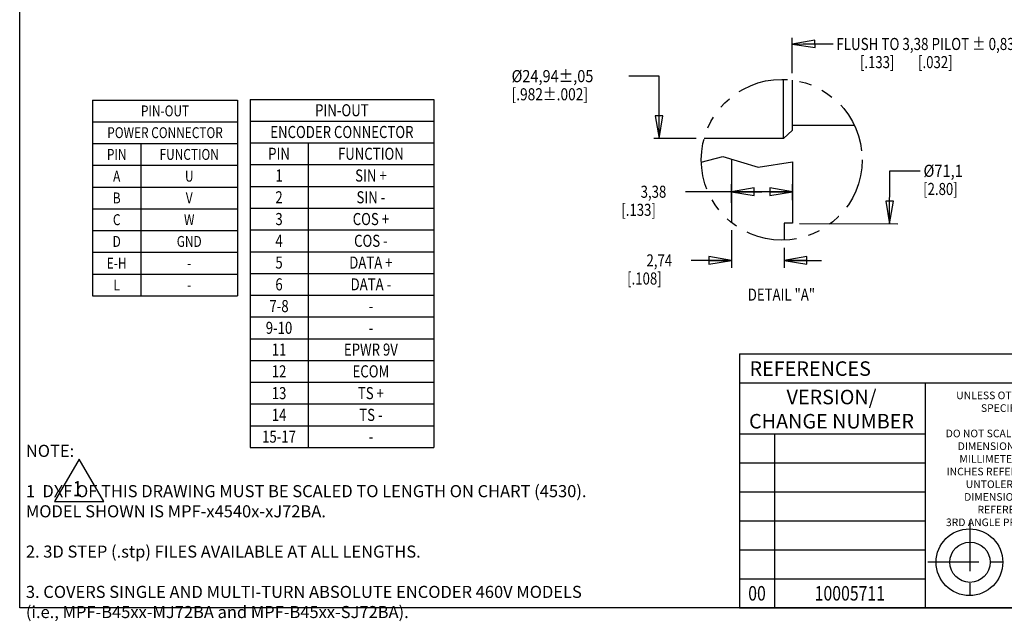
# Model space of a CAD drawing. Units: inches. Extents: x 1.2 to 15.8, y 0.3 to 10.5.
# Drawn here: x 1.2 to 9.4, y 0.4 to 5.4 of the extents above; entities that cross this region are included whole.
import ezdxf
from ezdxf.enums import TextEntityAlignment as Align

# ---------------------------------------------------------------- set-up
doc = ezdxf.new("R2010")
doc.units = ezdxf.units.IN
doc.header["$LTSCALE"] = 0.935
doc.header["$MEASUREMENT"] = 0
doc.linetypes.add('PHANTOM', pattern=[0.8, 0.45, -0.05, 0.1, -0.05, 0.1, -0.05])
doc.layers.get('0').update_dxf_attribs({"linetype": 'CONTINUOUS'})
doc.layers.add('8_ALL_NOTES_BALLOONS_SYMBOLS_GT', color=7, linetype='CONTINUOUS')
doc.layers.add('DEFAULT_3', color=7, linetype='PHANTOM')
doc.styles.get("Standard").update_dxf_attribs({"font": 'txt', "width": 0.8})
doc.styles.add('TEXTSTYLE_1', font='txt')
doc.dimstyles.new('DIMSTYLE_2', dxfattribs={"dimtxt": 0.1, "dimasz": 0.1875, "dimexe": 0.18, "dimexo": 0.0625, "dimgap": 0.09, "dimtad": 0, "dimtih": 1, "dimtoh": 1, "dimdec": 3, "dimzin": 4, "dimdsep": 46, "dimtxsty": 'STANDARD', "dimblk": 'CLOSED', "dimblk1": 'CLOSED', "dimblk2": 'CLOSED', "dimcen": 0.09, "dimadec": 0, "dimazin": 0, "dimtp": 0.005, "dimtm": 0.005, "dimtfac": 1, "dimtdec": 3, "dimtofl": 0, "dimtmove": 0, "dimatfit": 3, "dimldrblk": 'CLOSED', "dimfxl": 1, "dimtolj": 1, "dimtzin": 4, "dimarcsym": 0})

# ---------------------------------------------------------------- blocks, each defined once
blk = doc.blocks.new('_CLOSED')
at = {"color": 0, "linetype": 'BYBLOCK'}
for p, q in [((0, 0), (-1, 0.167)), ((-1, 0.167), (-1, -0.167)), ((-1, -0.167), (0, 0)), ((-1, 0), (0, 0))]:
    blk.add_line(p, q, dxfattribs=at)
blk = doc.blocks.new('*D4')
at = {"color": 2, "linetype": 'CONTINUOUS'}
for p, q in [((7.138, 3.851), (7.1379, 4.0049)), ((7.6435, 3.8717), (7.6435, 4.0051)), ((7.3907, 3.9425), (6.7574, 3.9422)), ((7.1379, 3.9424), (7.3907, 3.9425)), ((7.6435, 3.9426), (7.3907, 3.9425))]:
    blk.add_line(p, q, dxfattribs=at)
at = {"color": 2, "linetype": 'CONTINUOUS', "xscale": 0.1875, "yscale": 0.1875, "zscale": 0.1875}
for p, rotation in [((7.1379, 3.9424), 180.026032), ((7.6435, 3.9426), 0.026032)]:
    blk.add_blockref('_CLOSED', p, dxfattribs=dict(at, rotation=rotation))
at = {"color": 2, "linetype": 'CONTINUOUS', "width": 0.8}
for s, p in [('3,38', (6.3874, 3.8922)), ('[.133]', (6.2274, 3.7422))]:
    blk.add_text(s, height=0.1, dxfattribs=at).set_placement(p)
blk = doc.blocks.new('*D5')
at = {"color": 2, "linetype": 'CONTINUOUS'}
for p, q in [((7.1381, 3.6251), (7.1381, 3.3118)), ((7.5747, 3.4793), (7.5747, 3.3118)), ((7.1381, 3.3743), (6.8057, 3.3743)), ((7.5747, 3.3743), (7.8847, 3.3743))]:
    blk.add_line(p, q, dxfattribs=at)
at = {"color": 2, "linetype": 'CONTINUOUS', "xscale": 0.1875, "yscale": 0.1875, "zscale": 0.1875}
blk.add_blockref('_CLOSED', (7.1381, 3.3743), dxfattribs=at)
at = {"color": 2, "linetype": 'CONTINUOUS', "xscale": 0.1875, "yscale": 0.1875, "zscale": 0.1875, "rotation": 180}
blk.add_blockref('_CLOSED', (7.5747, 3.3743), dxfattribs=at)
at = {"color": 2, "linetype": 'CONTINUOUS', "width": 0.8}
for s, p in [('2,74', (6.4357, 3.3243)), ('[.108]', (6.2757, 3.1743))]:
    blk.add_text(s, height=0.1, dxfattribs=at).set_placement(p)
blk = doc.blocks.new('FLAG_NOTE_BL1', base_point=(1.742, 1.554))
at = {"layer": '8_ALL_NOTES_BALLOONS_SYMBOLS_GT', "color": 2, "linetype": 'CONTINUOUS'}
for p, q in [((1.742, 1.7298), (1.539, 1.3783)), ((1.945, 1.3783), (1.742, 1.7298)), ((1.539, 1.3783), (1.945, 1.3783))]:
    blk.add_line(p, q, dxfattribs=at)
at = {"layer": '8_ALL_NOTES_BALLOONS_SYMBOLS_GT', "color": 2, "linetype": 'CONTINUOUS', "width": 0.8}
blk.add_text('1', height=0.125, dxfattribs=at).set_placement((1.691, 1.4236))

msp = doc.modelspace()

# ---------------------------------------------------------------- linework, layer by layer
at = {"color": 2, "linetype": 'CONTINUOUS'}
for p, q in [((1.852585, 4.700836), (3.052585, 4.700836)), ((1.852585, 4.700836), (1.852585, 3.080836)), ((3.052585, 4.700836), (3.052585, 3.080836)), ((3.155652, 4.706217), (4.675652, 4.706217)), ((3.155652, 4.706217), (3.155652, 1.826217)), ((4.675652, 4.706217), (4.675652, 1.826217)), ((1.852585, 4.520836), (3.052585, 4.520836)), ((3.155652, 4.526217), (4.675652, 4.526217)), ((1.852585, 4.340836), (3.052585, 4.340836)), ((2.252585, 4.340836), (2.252585, 3.080836)), ((3.155652, 4.346217), (4.675652, 4.346217)), ((3.635652, 4.346217), (3.635652, 1.826217)), ((1.852585, 4.160836), (3.052585, 4.160836)), ((3.155652, 4.166217), (4.675652, 4.166217)), ((1.852585, 3.980836), (3.052585, 3.980836)), ((3.155652, 3.986217), (4.675652, 3.986217)), ((1.852585, 3.800836), (3.052585, 3.800836)), ((3.155652, 3.806217), (4.675652, 3.806217)), ((1.852585, 3.620836), (3.052585, 3.620836)), ((3.155652, 3.626217), (4.675652, 3.626217)), ((1.852585, 3.440836), (3.052585, 3.440836)), ((3.155652, 3.446217), (4.675652, 3.446217)), ((1.852585, 3.260836), (3.052585, 3.260836)), ((3.155652, 3.266217), (4.675652, 3.266217)), ((1.852585, 3.080836), (3.052585, 3.080836)), ((3.155652, 3.086217), (4.675652, 3.086217)), ((3.155652, 2.906217), (4.675652, 2.906217)), ((3.155652, 2.726217), (4.675652, 2.726217)), ((3.155652, 2.546217), (4.675652, 2.546217)), ((7.206084, 2.60003), (15.750084, 2.60003)), ((7.206084, 2.60003), (7.206084, 0.50003)), ((3.155652, 2.366217), (4.675652, 2.366217)), ((7.206084, 2.36003), (10.087524, 2.36003)), ((8.742084, 2.36003), (8.742084, 0.50003)), ((3.155652, 2.186217), (4.675652, 2.186217)), ((3.155652, 2.006217), (4.675652, 2.006217)), ((7.206084, 1.94003), (8.742084, 1.94003)), ((7.494084, 1.94003), (7.494084, 0.50003)), ((3.155652, 1.826217), (4.675652, 1.826217)), ((7.206084, 1.70003), (8.742084, 1.70003)), ((7.206084, 1.46003), (8.742084, 1.46003)), ((7.206084, 1.22003), (8.742084, 1.22003)), ((7.206084, 0.98003), (8.742084, 0.98003)), ((7.206084, 0.74003), (8.742084, 0.74003)), ((7.206084, 0.50003), (15.750084, 0.50003))]:
    msp.add_line(p, q, dxfattribs=at)
at = {"color": 7, "linetype": 'CONTINUOUS'}
for p, q in [((7.206045, 2.59987), (7.206045, 0.50003)), ((7.206045, 2.360066), (10.086494, 2.360066)), ((8.742167, 2.359965), (8.742167, 0.501576))]:
    msp.add_line(p, q, dxfattribs=at)
for centre, radius in [((9.107549, 0.877088), 0.276012), ((9.112161, 0.877088), 0.166622)]:
    msp.add_circle(centre, radius, dxfattribs=at)
at = {"layer": '8_ALL_NOTES_BALLOONS_SYMBOLS_GT', "color": 7, "linetype": 'CONTINUOUS'}
for p, q in [((1.25, 0.5), (1.25, 10.5)), ((7.56858, 4.38199), (7.56858, 4.871591)), ((7.643057, 4.450897), (7.643057, 4.865796)), ((8.156036, 4.490109), (7.643382, 4.490109)), ((7.643057, 4.450897), (7.56858, 4.38199)), ((7.56858, 4.38199), (6.912634, 4.38199)), ((6.889395, 4.185965), (7.067731, 4.233941)), ((7.067731, 4.233941), (7.358983, 4.144852)), ((7.138065, 4.212427), (7.138065, 3.687619)), ((7.358983, 4.144852), (7.643382, 4.189396)), ((7.643382, 4.189396), (7.643612, 3.68337)), ((7.643456, 3.682836), (7.574413, 3.682823)), ((7.574698, 3.682823), (7.574698, 3.541808)), ((15.75, 0.5), (1.25, 0.5))]:
    msp.add_line(p, q, dxfattribs=at)
at = {"layer": '8_ALL_NOTES_BALLOONS_SYMBOLS_GT', "color": 2, "linetype": 'CONTINUOUS'}
for p, q in [((7.642338, 4.922334), (7.642338, 5.215489)), ((7.642338, 5.163452), (7.731208, 5.164458)), ((7.731208, 5.164458), (7.981208, 5.164458)), ((6.539534, 4.898377), (6.289534, 4.898377)), ((6.540181, 4.382804), (6.539534, 4.898377)), ((6.847077, 4.382804), (6.497785, 4.382804)), ((8.446912, 3.677565), (8.450241, 4.11505)), ((8.450241, 4.11505), (8.700241, 4.11505)), ((7.700729, 3.680598), (8.51657, 3.677282))]:
    msp.add_line(p, q, dxfattribs=at)
for points in [[(7.829473, 5.196822), (7.642338, 5.163452), (7.83018, 5.134326), (7.829473, 5.196822)], [(6.508696, 4.570264), (6.540181, 4.382804), (6.571196, 4.570343), (6.508696, 4.570264)], [(8.41709, 3.865298), (8.446912, 3.677565), (8.479588, 3.864822), (8.41709, 3.865298)]]:
    msp.add_lwpolyline(points, dxfattribs=at)
at = {"layer": '8_ALL_NOTES_BALLOONS_SYMBOLS_GT', "color": 7, "linetype": 'PHANTOM'}
msp.add_circle((7.554293, 4.206529), 0.665216, dxfattribs=at)
at = {"layer": 'DEFAULT_3', "color": 7, "linetype": 'PHANTOM'}
for p, q in [((9.111145, 1.224541), (9.111145, 0.540602)), ((8.764248, 0.881586), (10.090735, 0.881586))]:
    msp.add_line(p, q, dxfattribs=at)

# ---------------------------------------------------------------- block references
at = {"layer": '8_ALL_NOTES_BALLOONS_SYMBOLS_GT', "color": 2, "linetype": 'CONTINUOUS'}
msp.add_blockref('FLAG_NOTE_BL1', (1.742001, 1.55404), dxfattribs=at)

# ---------------------------------------------------------------- texts
at = {"color": 2, "linetype": 'CONTINUOUS', "width": 0.8}
for s, height, p in [('PIN-OUT', 0.09, (2.452585, 4.565836)), ('PIN-OUT', 0.1, (3.915652, 4.566217)), ('ENCODER CONNECTOR', 0.1, (3.915652, 4.386217)), ('POWER CONNECTOR', 0.09, (2.452585, 4.385836)), ('PIN', 0.09, (2.052585, 4.205836)), ('FUNCTION', 0.09, (2.652585, 4.205836)), ('PIN', 0.1, (3.395652, 4.206217)), ('FUNCTION', 0.1, (4.155652, 4.206217)), ('A', 0.09, (2.052585, 4.025836)), ('U', 0.09, (2.652585, 4.025836)), ('1', 0.1, (3.395652, 4.026217)), ('SIN +', 0.1, (4.155652, 4.026217)), ('B', 0.09, (2.052585, 3.845836)), ('V', 0.09, (2.652585, 3.845836)), ('2', 0.1, (3.395652, 3.846217)), ('SIN -', 0.1, (4.155652, 3.846217)), ('C', 0.09, (2.052585, 3.665836)), ('W', 0.09, (2.652585, 3.665836)), ('3', 0.1, (3.395652, 3.666217)), ('COS +', 0.1, (4.155652, 3.666217)), ('4', 0.1, (3.395652, 3.486217)), ('COS -', 0.1, (4.155652, 3.486217)), ('D', 0.09, (2.052585, 3.485836)), ('GND', 0.09, (2.652585, 3.485836)), ('E-H', 0.09, (2.052585, 3.305836)), ('-', 0.09, (2.652585, 3.305836)), ('5', 0.1, (3.395652, 3.306217)), ('DATA +', 0.1, (4.155652, 3.306217)), ('L', 0.09, (2.052585, 3.125836)), ('6', 0.1, (3.395652, 3.126217)), ('DATA -', 0.1, (4.155652, 3.126217)), ('-', 0.09, (2.652585, 3.125836)), ('7-8', 0.1, (3.395652, 2.946217)), ('-', 0.1, (4.155652, 2.946217)), ('9-10', 0.1, (3.395652, 2.766217)), ('-', 0.1, (4.155652, 2.766217)), ('11', 0.1, (3.395652, 2.586217)), ('EPWR 9V', 0.1, (4.155652, 2.586217)), ('12', 0.1, (3.395652, 2.406217)), ('ECOM', 0.1, (4.155652, 2.406217)), ('13', 0.1, (3.395652, 2.226217)), ('TS +', 0.1, (4.155652, 2.226217)), ('14', 0.1, (3.395652, 2.046217)), ('TS -', 0.1, (4.155652, 2.046217)), ('15-17', 0.1, (3.395652, 1.866217)), ('-', 0.1, (4.155652, 1.866217)), ('00', 0.12, (7.350084, 0.56003)), ('10005711', 0.12, (8.118084, 0.56003))]:
    msp.add_text(s, height=height, dxfattribs=at).set_placement(p, align=Align.CENTER)
at = {"color": 2, "linetype": 'CONTINUOUS'}
msp.add_text('REFERENCES', height=0.12, dxfattribs=at).set_placement((7.288188, 2.419078))
at = {"color": 2, "linetype": 'CONTINUOUS', "attachment_point": 2, "style": 'TEXTSTYLE_1'}
for s, insert, char_height, width in [('VERSION/\\PCHANGE NUMBER', (7.966624, 2.303685), 0.12, 1.404), ('UNLESS OTHERWISE\\PSPECIFIED\\P \\PDO NOT SCALE DRAWING\\PDIMENSIONS ARE IN\\PMILLIMETERS WITH\\PINCHES REFERENCED [X]\\PUNTOLERANCED\\PDIMENSIONS ARE\\PREFERENCE\\P3RD ANGLE PROJECTION', (9.412257, 2.288819), 0.063, 1.323)]:
    msp.add_mtext(s, dxfattribs=dict(at, insert=insert, char_height=char_height, width=width))
at = {"layer": '8_ALL_NOTES_BALLOONS_SYMBOLS_GT', "color": 2, "linetype": 'CONTINUOUS'}
for s, width, p in [(' FLUSH TO 3,38 PILOT %%p 0,83', 0.81358, (7.981208, 5.114458)), ('         [.133]        [.032]', 0.8, (7.981208, 4.964458)), ('%%c24,94%%p,05 ', 0.881818, (5.319534, 4.848377)), ('[.982%%p.002]', 0.833333, (5.319534, 4.698377)), (' %%c71,1', 0.888889, (8.700241, 4.06505)), (' [2.80]', 0.8, (8.700241, 3.91505))]:
    msp.add_text(s, height=0.1, dxfattribs=dict(at, width=width)).set_placement(p)
at = {"layer": '8_ALL_NOTES_BALLOONS_SYMBOLS_GT', "color": 2, "linetype": 'CONTINUOUS', "width": 0.8}
msp.add_text('%%uDETAIL "A"', height=0.1, dxfattribs=at).set_placement((7.552252, 3.041257), align=Align.CENTER)
at = {"layer": '8_ALL_NOTES_BALLOONS_SYMBOLS_GT', "color": 2, "linetype": 'CONTINUOUS', "insert": (1.301135, 1.848478), "char_height": 0.1, "width": 5.52, "attachment_point": 1}
msp.add_mtext('NOTE:\\P \\P     1  DXF OF THIS DRAWING MUST BE SCALED TO LENGTH ON CHART (4530).\\P        MODEL SHOWN IS MPF-x4540x-xJ72BA.\\P \\P     2. 3D STEP (.stp) FILES AVAILABLE AT ALL LENGTHS.\\P \\P     3. COVERS SINGLE AND MULTI-TURN ABSOLUTE ENCODER 460V MODELS\\P        (i.e., MPF-B45xx-MJ72BA and MPF-B45xx-SJ72BA).', dxfattribs=at)

# ---------------------------------------------------------------- dimensions: what is measured, and where the dimension line sits
at = {"color": 2, "linetype": 'CONTINUOUS'}
dim = msp.add_linear_dim(base=(7.137949, 3.942353), p1=(7.643526, 3.871746), p2=(7.137991, 3.85102), angle=180.026032, text='3,38\\P[.133]', dimstyle='DIMSTYLE_2', dxfattribs=at)
dim.commit()
dim.dimension.update_dxf_attribs({"geometry": '*D4', "text_midpoint": (6.467367, 3.867157), "dimtype": 160})
dim = msp.add_linear_dim(base=(7.574698, 3.374349), p1=(7.138065, 3.625119), p2=(7.574698, 3.479308), text='2,74\\P[.108]', dimstyle='DIMSTYLE_2', dxfattribs=at)
dim.commit()
dim.dimension.update_dxf_attribs({"geometry": '*D5', "text_midpoint": (6.515676, 3.299349), "dimtype": 160})

doc.saveas('drawing.dxf')
